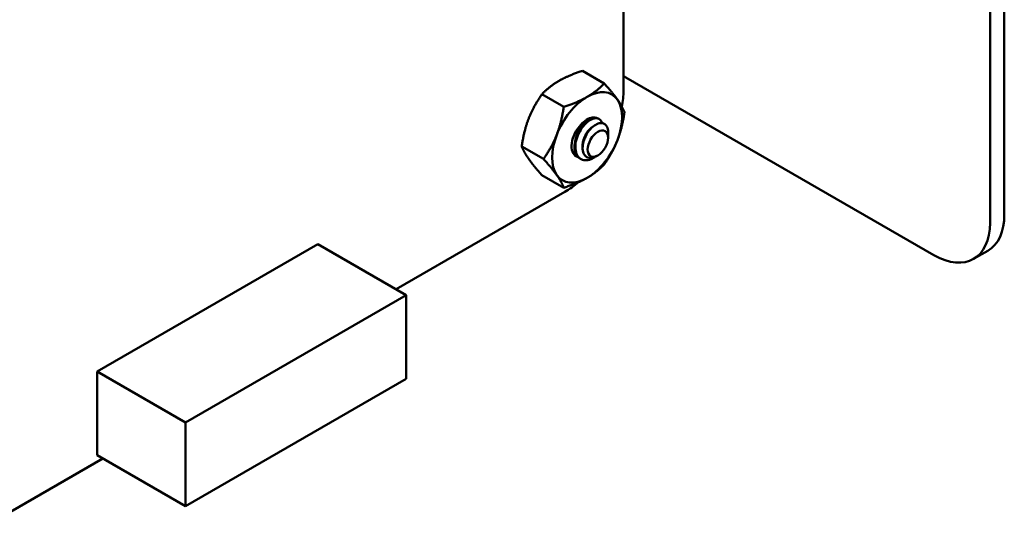
# Model space of a CAD drawing. Units: inches. Extents: x 2.2 to 96.8, y 1.1 to 75.4.
# Drawn here: x 33.3 to 36.4, y 60.9 to 62.5 of the extents above; entities that cross this region are included whole.
import ezdxf

# ---------------------------------------------------------------- set-up
doc = ezdxf.new("R2010")
doc.units = ezdxf.units.IN
doc.header["$LTSCALE"] = 4.5
doc.header["$MEASUREMENT"] = 0
doc.layers.add('Visible (ANSI)', color=7, linetype='Continuous', lineweight=50)

msp = doc.modelspace()

# ---------------------------------------------------------------- linework, layer by layer
at = {"layer": 'Visible (ANSI)'}
for p, q in [((36.3994, 68.4883), (36.3994, 61.8559)), ((36.4443, 68.5142), (36.4443, 61.8818)), ((35.244, 63.2462), (35.244, 62.2727)), ((35.1147, 62.3346), (35.1834, 62.295)), ((36.2226, 61.7538), (35.2518, 62.3143)), ((34.9871, 62.261), (35.0558, 62.2214)), ((35.1647, 62.1842), (35.1675, 62.1826)), ((35.1956, 62.128), (35.1956, 62.141)), ((35.1956, 62.1239), (35.1956, 62.1265)), ((34.9233, 62.0966), (34.992, 62.0569)), ((35.1634, 62.0681), (35.1591, 62.0656)), ((35.1068, 62.0583), (35.1095, 62.0567)), ((34.9871, 62.0058), (35.0558, 61.9662)), ((35.0594, 61.9531), (34.5274, 61.6459)), ((34.281, 61.7881), (33.585, 61.3863)), ((34.281, 61.7881), (34.5594, 61.6274)), ((36.3925, 61.7673), (36.3476, 61.7414)), ((34.5594, 61.6274), (33.8634, 61.2256)), ((34.5594, 61.3638), (34.5594, 61.6274)), ((33.585, 61.3863), (33.8634, 61.2256)), ((33.585, 61.3863), (33.585, 61.1227)), ((33.8634, 60.962), (34.5594, 61.3638)), ((33.8634, 61.2256), (33.8634, 60.962)), ((33.6032, 61.1123), (32.783, 60.6387)), ((33.585, 61.1227), (33.8634, 60.962))]:
    msp.add_line(p, q, dxfattribs=at)
for centre, major_axis, start_param, end_param in [((35.2069, 62.2884), (-0.0635, 0), 3.926991, 4.087663), ((35.1294, 62.1249), (-0.0781, -0.1353), 3.926991, 4.974188), ((35.1294, 62.1249), (0.0781, 0.1353), 6.021386, 7.068583), ((35.0595, 62.1662), (-0.1305, -0.226), 2.126789, 2.356238), ((35.1294, 62.1249), (0.0781, 0.1353), 4.974188, 6.021386), ((35.1294, 62.1249), (0.0345, 0.0598), 6.271069, 6.806784), ((35.1294, 62.1249), (-0.0345, -0.0598), 4.45059, 6.447406), ((35.1294, 62.1249), (0.0345, 0.0598), 0.523599, 1.308997), ((35.1294, 62.1249), (-0.0781, -0.1353), 4.974188, 6.021386), ((35.1612, 62.1066), (0.0244, 0.0422), 5.497787, 5.655782), ((35.1294, 62.1249), (0.0781, 0.1353), 3.926991, 4.974188), ((35.1294, 62.1249), (-0.0781, -0.1353), 6.021386, 7.068583), ((35.0595, 62.1662), (-0.1305, -0.226), 0.785204, 1.019244), ((36.2675, 61.9839), (0.125, -0.2165), 0, 0.785398), ((36.2226, 61.9579), (0.125, -0.2165), 5.497787, 7.068583)]:
    msp.add_ellipse(centre, major_axis=major_axis, ratio=0.57735, start_param=start_param, end_param=end_param, dxfattribs=at)
msp.add_ellipse((35.1634, 62.1053), major_axis=(-0.0228, -0.0395), ratio=0.57735, dxfattribs=at)
for points, weights in [([(35.0411, 62.3035), (35.0707, 62.3206), (35.1147, 62.3346)], [1.91103144839, 1.91103144839, 1.77382556355]), ([(34.9871, 62.261), (35.0114, 62.2864), (35.0411, 62.3035)], [1.77382556355, 1.91103144839, 1.91103144839]), ([(35.1294, 62.2525), (35.159, 62.2696), (35.1834, 62.295)], [1.91103144839, 1.91103144839, 1.77382556355]), ([(35.1834, 62.295), (35.2103, 62.265), (35.2251, 62.2439)], [1.77382556355, 1.91103144839, 1.91103144839]), ([(34.9454, 62.1845), (34.9602, 62.2226), (34.9871, 62.261)], [1.91103144839, 1.91103144839, 1.77382556355]), ([(35.0558, 62.2214), (35.0998, 62.2354), (35.1294, 62.2525)], [1.77382556355, 1.91103144839, 1.91103144839]), ([(35.0338, 62.1335), (35.0486, 62.1716), (35.0558, 62.2214)], [1.91103144839, 1.91103144839, 1.77382556355]), ([(35.2251, 62.2439), (35.2399, 62.2229), (35.2472, 62.2043)], [1.91103144839, 1.91103144839, 1.77382556355]), ([(35.2472, 62.2043), (35.2399, 62.1545), (35.2251, 62.1164)], [1.77382556355, 1.91103144839, 1.91103144839]), ([(34.9233, 62.0966), (34.9306, 62.1463), (34.9454, 62.1845)], [1.77382556355, 1.91103144839, 1.91103144839]), ([(34.992, 62.0569), (35.019, 62.0953), (35.0338, 62.1335)], [1.77382556355, 1.91103144839, 1.91103144839]), ([(34.9454, 62.0569), (34.9306, 62.078), (34.9233, 62.0966)], [1.91103144839, 1.91103144839, 1.77382556355]), ([(35.2251, 62.1164), (35.2103, 62.0782), (35.1834, 62.0399)], [1.91103144839, 1.91103144839, 1.77382556355]), ([(34.9871, 62.0058), (34.9602, 62.0358), (34.9454, 62.0569)], [1.77382556355, 1.91103144839, 1.91103144839]), ([(35.0338, 62.0059), (35.019, 62.0269), (34.992, 62.0569)], [1.91103144839, 1.91103144839, 1.77382556355]), ([(35.1834, 62.0399), (35.159, 62.0144), (35.1294, 61.9973)], [1.77382556355, 1.91103144839, 1.91103144839]), ([(35.0558, 61.9662), (35.0486, 61.9848), (35.0338, 62.0059)], [1.77382556355, 1.91103144839, 1.91103144839]), ([(35.1294, 61.9973), (35.0998, 61.9802), (35.0558, 61.9662)], [1.91103144839, 1.91103144839, 1.77382556355])]:
    msp.add_rational_spline(points, weights, degree=2, dxfattribs=at)
for points, knots in [([(35.1647, 62.1842), (35.1643, 62.1845), (35.1638, 62.1847), (35.1589, 62.187), (35.1538, 62.1874), (35.1427, 62.1848), (35.1369, 62.182), (35.125, 62.1735), (35.1191, 62.1677), (35.1085, 62.1542), (35.1038, 62.1467), (35.0961, 62.1303), (35.0931, 62.1216), (35.0897, 62.1047), (35.0892, 62.0966), (35.0906, 62.0817), (35.0926, 62.0749), (35.0987, 62.0646), (35.1024, 62.0609), (35.1068, 62.0583)], [-0.828252, -0.828252, -0.828252, -0.828252, -0.8202665, -0.8202665, -0.7503116, -0.7503116, -0.6829096, -0.6829096, -0.6128909, -0.6128909, -0.5454348, -0.5454348, -0.4753516, -0.4753516, -0.4078401, -0.4078401, -0.3376917, -0.3376917, -0.276458, -0.276458, -0.276458, -0.276458]), ([(35.1468, 62.0585), (35.1402, 62.0552), (35.1337, 62.0533), (35.1213, 62.0525), (35.1156, 62.0536), (35.1057, 62.0587), (35.1015, 62.0628), (35.0953, 62.0737), (35.0933, 62.0805), (35.092, 62.0955), (35.0926, 62.1036), (35.0961, 62.1205), (35.099, 62.1292), (35.1069, 62.1456), (35.1116, 62.1531), (35.1222, 62.1665), (35.1281, 62.1723), (35.14, 62.1806), (35.1458, 62.1834), (35.1569, 62.1858), (35.162, 62.1853), (35.1705, 62.1812), (35.1738, 62.1777), (35.1764, 62.172), (35.1768, 62.171), (35.1772, 62.1699)], [-5.3884797, -5.3884797, -5.3884797, -5.3884797, -5.32099, -5.32099, -5.2533467, -5.2533467, -5.184714, -5.184714, -5.1134424, -5.1134424, -5.044872, -5.044872, -4.9736691, -4.9736691, -4.9051599, -4.9051599, -4.8340249, -4.8340249, -4.7655757, -4.7655757, -4.6945081, -4.6945081, -4.6261176, -4.6261176, -4.6121506, -4.6121506, -4.6121506, -4.6121506]), ([(35.1956, 62.141), (35.1956, 62.1443), (35.1953, 62.1478), (35.1933, 62.1568), (35.191, 62.1613), (35.1853, 62.1669), (35.1814, 62.1697), (35.1705, 62.1704), (35.1653, 62.1692), (35.1562, 62.1649), (35.1504, 62.1616), (35.1386, 62.1503), (35.1339, 62.1444), (35.127, 62.1334), (35.1229, 62.1262), (35.1174, 62.1099), (35.1159, 62.103), (35.1152, 62.0921), (35.115, 62.0852), (35.1187, 62.0733), (35.1211, 62.0691), (35.1265, 62.0639), (35.1303, 62.061), (35.1407, 62.0595), (35.1454, 62.06), (35.1526, 62.0624), (35.1555, 62.0636), (35.1591, 62.0656)], [-21.941068, -21.941068, -21.941068, -21.941068, -18.738266, -18.738266, -13.43749, -13.43749, -9.669483, -9.669483, -6.791588, -6.791588, -4.801706, -4.801706, -3.298344, -3.298344, -2.288642, -2.288642, -1.54879, -1.54879, -1.050449, -1.050449, -0.688959, -0.688959, -0.445662, -0.445662, -0.270028, -0.270028, -0.193653, -0.193653, -0.193653, -0.193653]), ([(35.127, 62.1797), (35.1302, 62.1813), (35.1326, 62.1819), (35.1356, 62.1824), (35.137, 62.1824), (35.1382, 62.1823)], [-0.20944505, -0.20944505, -0.20944505, -0.20944505, -0.17587807, -0.17587807, -0.14532754, -0.14532754, -0.14532754, -0.14532754]), ([(35.1421, 62.1866), (35.1444, 62.1872), (35.1465, 62.1875), (35.1506, 62.1877), (35.1525, 62.1875), (35.1548, 62.187), (35.1553, 62.1869), (35.1558, 62.1868)], [0, 0, 0, 0, 0.02714146, 0.02714146, 0.05329326, 0.05329326, 0.0604192, 0.0604192, 0.0604192, 0.0604192])]:
    msp.add_open_spline(points, degree=3, knots=knots, dxfattribs=at)
for points, weights, knots in [([(35.0945, 62.1248), (35.0965, 62.1335), (35.1004, 62.1417), (35.1074, 62.1565), (35.1176, 62.1656)], [0.962085951721, 0.964298548349, 1, 0.937571076452, 0.977542220164], [0.22959705, 0.22959705, 0.22959705, 0.23611111, 0.23611111, 0.24750185, 0.24750185, 0.24750185]), ([(35.1153, 62.0917), (35.1152, 62.0926), (35.1151, 62.0934), (35.1138, 62.1107), (35.1225, 62.1289), (35.1312, 62.1472), (35.144, 62.1562), (35.1454, 62.1572), (35.1468, 62.158)], [0.99235257251, 0.995962090028, 1, 0.923879532511, 1, 0.923879532511, 1, 0.991321591781, 0.984622014532], [0.11037436, 0.11037436, 0.11037436, 0.11111111, 0.11111111, 0.125, 0.125, 0.13888889, 0.13888889, 0.14047235, 0.14047235, 0.14047235])]:
    msp.add_rational_spline(points, weights, degree=2, knots=knots, dxfattribs=at)
for points in [[(35.1952, 62.1325), (35.1955, 62.1309), (35.1956, 62.1291), (35.1956, 62.1273)], [(35.1536, 62.0629), (35.1507, 62.0608), (35.1483, 62.0594), (35.1468, 62.0585)]]:
    msp.add_open_spline(points, degree=3, dxfattribs=at)

doc.saveas('drawing.dxf')
